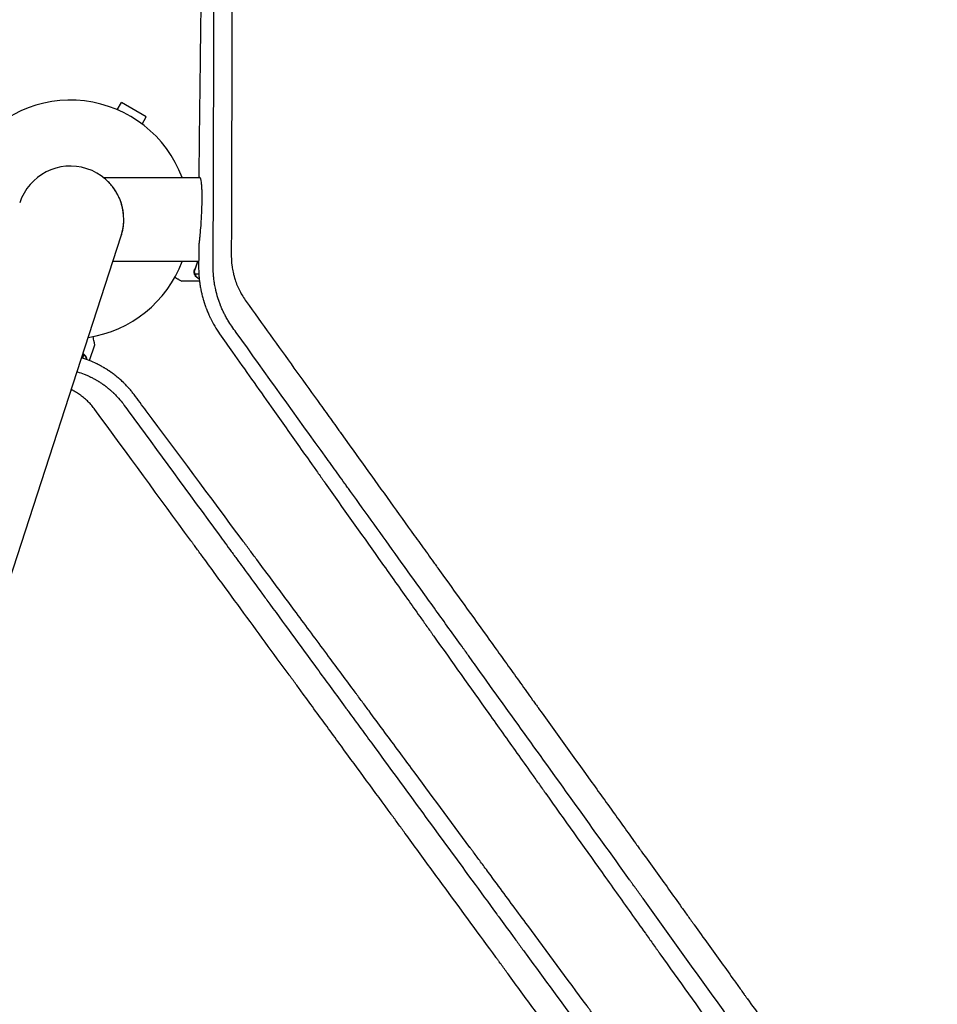
# Model space of a CAD drawing. Units: millimetres. Extents: x -6256 to 5597, y -4536 to 4782.
# Drawn here: x -23 to 392, y -355 to 90 of the extents above; entities that cross this region are included whole.
import ezdxf

# ---------------------------------------------------------------- set-up
doc = ezdxf.new("R2010")
doc.units = ezdxf.units.MM
doc.header["$LTSCALE"] = 20
doc.layers.add('2d', color=230, linetype='Continuous')

msp = doc.modelspace()

# ---------------------------------------------------------------- linework, layer by layer
at = {"layer": '2d'}
for p, q in [((21.17, 49.68), (23.07, 52.96)), ((34.33, 46.46), (23.07, 52.96)), ((32.43, 43.18), (34.33, 46.46)), ((-311.39, -1036.51), (22.97, -7.46)), ((56.2, -23.79), (56.2, -23.79)), ((58.12, -24.75), (56.36, -24.75)), ((58.43, -28), (50.5, -28)), ((8.68, -63.89), (11.03, -56.68)), ((5.62, -62.78), (6.12, -61.25))]:
    msp.add_line(p, q, dxfattribs=at)
for radius, start, end in [(54, 20.6006, 208.4728), (24.15, 342, 162), (54, 278.5656, 339.3994)]:
    msp.add_arc((0, 0), radius, start, end, dxfattribs=at)
at = {"layer": '2d', "extrusion": (0, 0, -1)}
msp.add_ellipse((541, 19), major_axis=(1530, 0), ratio=0, start_param=-1.92181, end_param=-1.89162, dxfattribs=at)
at = {"layer": '2d'}
msp.add_ellipse((541, -19), major_axis=(-1530, 0), ratio=0, start_param=-1.249648, end_param=-1.222781, dxfattribs=at)
for points, knots in [([(73.67, 311.61), (73.64, 299.28), (73.61, 286.9), (73.57, 268.31), (73.55, 262.11), (73.53, 252.82), (73.52, 248.17), (73.51, 242.75), (73.5, 240.04), (73.5, 238.68), (73.5, 238.01), (73.5, 237.67), (73.49, 237.5), (73.49, 237.41), (73.49, 237.38), (73.49, 237.35), (73.49, 237.34), (73.46, 223.98), (73.43, 210.64), (73.38, 190.69), (73.36, 184.05), (73.33, 174.11), (73.33, 170.8), (73.31, 165.84), (73.31, 163.36), (73.3, 160.48), (73.3, 159.03), (73.29, 158.31), (73.29, 157.95), (73.29, 157.77), (73.29, 157.69), (73.29, 157.64), (73.29, 157.62), (73.27, 150.59), (73.25, 143.61), (73.23, 133.17), (73.22, 129.7), (73.2, 124.49), (73.2, 121.89), (73.19, 118.86), (73.18, 117.35), (73.18, 116.59), (73.18, 116.22), (73.18, 116.03), (73.18, 115.95), (73.18, 115.89), (73.18, 115.87), (73.16, 108.64), (73.14, 101.46), (73.11, 90.74), (73.1, 87.17), (73.09, 81.83), (73.08, 79.16), (73.07, 76.06), (73.07, 74.5), (73.07, 73.73), (73.06, 73.34), (73.06, 73.15), (73.06, 73.06), (73.06, 73.01), (73.06, 72.98), (73.04, 65.55), (73.02, 58.18), (72.99, 47.17), (72.98, 43.51), (72.97, 38.03), (72.96, 35.3), (72.95, 32.11), (72.95, 30.52), (72.94, 29.73), (72.94, 29.33), (72.94, 29.13), (72.94, 29.05), (72.94, 28.99), (72.94, 28.96), (72.9, 13.73), (72.86, -1.33), (72.81, -16.22)], [0, 0, 0, 0, 0.125, 0.125, 0.1875, 0.1875, 0.21875, 0.234375, 0.242187, 0.246094, 0.248047, 0.249023, 0.249512, 0.249756, 0.249878, 0.249878, 0.25, 0.25, 0.375, 0.375, 0.4375, 0.4375, 0.46875, 0.46875, 0.484375, 0.492187, 0.496094, 0.498047, 0.499023, 0.499512, 0.499756, 0.499756, 0.5, 0.5, 0.5625, 0.5625, 0.59375, 0.59375, 0.609375, 0.617187, 0.621094, 0.623047, 0.624023, 0.624512, 0.624756, 0.624756, 0.625, 0.625, 0.6875, 0.6875, 0.71875, 0.71875, 0.734375, 0.742187, 0.746094, 0.748047, 0.749023, 0.749512, 0.749756, 0.749756, 0.75, 0.75, 0.8125, 0.8125, 0.84375, 0.84375, 0.859375, 0.867187, 0.871094, 0.873047, 0.874023, 0.874512, 0.874756, 0.874756, 0.875, 0.875, 1, 1, 1, 1]), ([(64.88, 66.44), (64.88, 66.66), (64.88, 67), (64.88, 67.38), (64.88, 67.55), (64.88, 67.67), (64.88, 67.73), (64.92, 81.78), (64.96, 95.81), (65.02, 116.86), (65.04, 123.88), (65.07, 134.4), (65.08, 139.66), (65.1, 145.79), (65.11, 148.86), (65.11, 150.39), (65.12, 151.16), (65.12, 151.54), (65.12, 151.73), (65.12, 151.82), (65.12, 151.87), (65.12, 151.9), (65.16, 166.72), (65.2, 180.7), (65.25, 200.5), (65.27, 206.91), (65.29, 216.23), (65.3, 219.3), (65.31, 223.82), (65.32, 226.06), (65.32, 228.65), (65.33, 229.94), (65.33, 230.58), (65.33, 230.9), (65.33, 231.06), (65.33, 231.14), (65.33, 231.17), (65.33, 231.2), (65.33, 231.21), (65.35, 237.81), (65.36, 244.24), (65.39, 253.65), (65.39, 256.75), (65.41, 261.34), (65.41, 263.62), (65.42, 266.25), (65.42, 267.56), (65.42, 268.21), (65.42, 268.54), (65.43, 268.68), (65.43, 268.77), (65.43, 268.82), (65.44, 273.66), (65.45, 278.55), (65.46, 283.52)], [0.2461539, 0.2461539, 0.2461539, 0.2461539, 0.2480469, 0.2490234, 0.2495117, 0.2495117, 0.25, 0.25, 0.375, 0.375, 0.4375, 0.4375, 0.46875, 0.484375, 0.4921875, 0.4960938, 0.4980469, 0.4990234, 0.4995117, 0.4997559, 0.4997559, 0.5, 0.5, 0.625, 0.625, 0.6875, 0.6875, 0.71875, 0.71875, 0.734375, 0.7421875, 0.7460938, 0.7480469, 0.7490234, 0.7495117, 0.7497559, 0.7498779, 0.7498779, 0.75, 0.75, 0.8125, 0.8125, 0.84375, 0.84375, 0.859375, 0.8671875, 0.8710938, 0.8730469, 0.8740234, 0.8745117, 0.8745117, 0.875, 0.875, 0.9267512, 0.9267512, 0.9267512, 0.9267512]), ([(60.71, 210.37), (60.67, 208.25), (60.63, 206.11), (60.4, 192.27), (60.21, 180.23), (60.02, 167.76), (60.02, 167.64), (60.01, 167.52), (60.01, 167.47), (60.01, 167.44), (60.01, 167.38), (60.01, 167.15), (60, 166.57), (59.98, 165.31), (59.94, 162.78), (59.87, 157.69), (59.8, 153.29), (59.67, 144.42), (59.58, 138.43), (59.33, 120.2), (59.16, 107.72), (58.99, 94.71), (58.99, 94.51), (58.99, 94.28), (58.99, 94.26), (58.99, 94.21), (58.99, 94.14), (58.98, 93.98), (58.98, 93.46), (58.96, 92.24), (58.93, 89.61), (58.86, 84.31), (58.8, 79.73), (58.69, 70.52), (58.61, 64.3), (58.39, 45.45), (58.24, 32.6), (58.09, 19.46)], [0.351174, 0.351174, 0.351174, 0.351174, 0.3740217, 0.3740217, 0.4986956, 0.4986956, 0.4996696, 0.4999131, 0.4999131, 0.5001566, 0.5001566, 0.5006436, 0.5025916, 0.5064877, 0.5142798, 0.5298641, 0.5610325, 0.5610325, 0.6233695, 0.6233695, 0.7480434, 0.7480434, 0.7499914, 0.7499914, 0.7502349, 0.7502349, 0.7504784, 0.7509654, 0.7519394, 0.7558355, 0.7636276, 0.7792119, 0.8103803, 0.8103803, 0.8727173, 0.8727173, 0.9973912, 0.9973912, 0.9973912, 0.9973912]), ([(64.63, -20.85), (64.65, -12.17), (64.68, -4.1), (64.71, 7.11), (64.72, 10.69), (64.73, 15.86), (64.74, 17.54), (64.75, 20.01), (64.75, 21.24), (64.75, 22.64), (64.76, 23.33), (64.76, 23.68), (64.76, 23.85), (64.76, 23.94), (64.76, 23.98), (64.76, 24), (64.76, 24.01), (64.76, 24.02), (64.78, 31.38), (64.8, 38.7), (64.83, 49.64), (64.85, 55.09), (64.87, 61.44), (64.87, 64.61), (64.88, 65.98), (64.88, 66.44), (64.88, 66.44)], [0, 0, 0, 0, 0.0625, 0.0625, 0.09375, 0.09375, 0.109375, 0.109375, 0.1171875, 0.1210938, 0.1230469, 0.1240234, 0.1245117, 0.1247559, 0.1248779, 0.124939, 0.124939, 0.125, 0.125, 0.1875, 0.1875, 0.21875, 0.234375, 0.2421875, 0.2460938, 0.2461539, 0.2461539, 0.2461539, 0.2461539]), ([(24.07, 2.02), (24.07, 2.02), (24.06, 2.03), (24.01, 2.71), (23.92, 3.37), (23.76, 4.33), (23.7, 4.65), (23.57, 5.28), (23.5, 5.59), (23.27, 6.51), (23.09, 7.09), (22.72, 8.21), (22.52, 8.75), (22.09, 9.79), (21.86, 10.28), (21.15, 11.7), (20.66, 12.54), (19.89, 13.7), (19.64, 14.06), (19.12, 14.76), (18.86, 15.09), (18.09, 16.02), (17.59, 16.56), (16.89, 17.26), (16.67, 17.48), (16.24, 17.88), (16.04, 18.06), (15.49, 18.53), (15.2, 18.77), (14.96, 18.96), (14.91, 18.99), (14.91, 19), (14.91, 19), (14.91, 19)], [0.18367002, 0.18367002, 0.18367002, 0.18367002, 0.18369059, 0.18369059, 0.18571532, 0.18571532, 0.18672768, 0.18672768, 0.18774004, 0.18774004, 0.18976477, 0.18976477, 0.19178949, 0.19178949, 0.19381422, 0.19381422, 0.19786367, 0.19786367, 0.19988839, 0.19988839, 0.20191312, 0.20191312, 0.20596257, 0.20596257, 0.20798729, 0.20798729, 0.21001201, 0.21001201, 0.21406146, 0.21406146, 0.21608619, 0.21608619, 0.21623158, 0.21623158, 0.21623158, 0.21623158]), ([(58.53, 18.98), (58.62, 18.95), (58.7, 18.84), (58.81, 18.59), (58.85, 18.48), (58.92, 18.24), (58.96, 18.1), (59.05, 17.64), (59.11, 17.27), (59.19, 16.61), (59.22, 16.37), (59.26, 15.86), (59.29, 15.59), (59.35, 14.73), (59.38, 14.1), (59.43, 12.73), (59.44, 11.98), (59.45, 10.78), (59.45, 10.36), (59.45, 9.51), (59.45, 9.08), (59.44, 7.75), (59.42, 6.83), (59.39, 5.87)], [0.01775333, 0.01775333, 0.01775333, 0.01775333, 0.02076042, 0.02076042, 0.02226397, 0.02226397, 0.02376751, 0.02376751, 0.02677461, 0.02677461, 0.02827815, 0.02827815, 0.0297817, 0.0297817, 0.03278879, 0.03278879, 0.03579588, 0.03579588, 0.03729943, 0.03729943, 0.03880297, 0.03880297, 0.04181007, 0.04181007, 0.04181007, 0.04181007]), ([(59.39, 5.87), (59.37, 5.18), (59.35, 4.47), (59.29, 3.04), (59.26, 2.32), (59.18, 0.88), (59.14, 0.15), (59.08, -0.94), (59.05, -1.31), (59, -2.03), (58.98, -2.39), (58.85, -4.18), (58.73, -5.56), (58.54, -7.57), (58.48, -8.22), (58.34, -9.46), (58.28, -10.06), (58.21, -10.64)], [0.04181007, 0.04181007, 0.04181007, 0.04181007, 0.04397854, 0.04397854, 0.04614702, 0.04614702, 0.04831549, 0.04831549, 0.04939973, 0.04939973, 0.05048397, 0.05048397, 0.05482091, 0.05482091, 0.05698939, 0.05698939, 0.05915786, 0.05915786, 0.05915786, 0.05915786]), ([(22.96, -7.48), (23.32, -6.39), (23.61, -5.23), (23.87, -3.66), (23.92, -3.34), (24, -2.68), (24.04, -2.35), (24.12, -1.35), (24.15, -0.68), (24.15, 0)], [0.173738503, 0.173738503, 0.173738503, 0.173738503, 0.177616436, 0.177616436, 0.178628795, 0.178628795, 0.179641153, 0.179641153, 0.181662889, 0.181662889, 0.181662889, 0.181662889]), ([(72.81, -16.22), (72.81, -17.17), (72.85, -18.12), (72.95, -19.53), (73.02, -20.23), (73.12, -21.05), (73.17, -21.4), (73.21, -21.63), (73.23, -21.74), (73.39, -22.77), (73.57, -23.68), (73.89, -25.03), (74.07, -25.71), (74.3, -26.49), (74.42, -26.88), (74.47, -27.05), (74.51, -27.16), (74.53, -27.22), (74.83, -28.15), (75.14, -29.01), (75.67, -30.28), (75.85, -30.7), (76.24, -31.54), (76.44, -31.95), (77.48, -34.02), (78.43, -35.58), (79.5, -37.06)], [0, 0, 0, 0, 0.125, 0.125, 0.1875, 0.21875, 0.234375, 0.234375, 0.25, 0.25, 0.375, 0.375, 0.4375, 0.46875, 0.484375, 0.492187, 0.492187, 0.5, 0.5, 0.625, 0.625, 0.6875, 0.6875, 0.75, 0.75, 1, 1, 1, 1]), ([(58.03, -20.49), (58.02, -21.15), (58.02, -21.83), (58.04, -22.89), (58.06, -23.43), (58.09, -24.07), (58.1, -24.39), (58.11, -24.55), (58.12, -24.63), (58.12, -24.68), (58.12, -24.69), (58.12, -24.7), (58.12, -24.71), (58.16, -25.3), (58.21, -25.94), (58.31, -26.99), (58.35, -27.35), (58.42, -27.91), (58.45, -28.2), (58.5, -28.55), (58.52, -28.72), (58.53, -28.81), (58.54, -28.85), (58.54, -28.87), (58.54, -28.89), (58.64, -29.59), (58.81, -30.63), (59.04, -31.82), (59.15, -32.34), (59.22, -32.68), (59.26, -32.85), (59.45, -33.69), (59.69, -34.7), (60.01, -35.86), (60.18, -36.44), (60.27, -36.73), (60.31, -36.88), (60.34, -36.95), (60.35, -36.99), (60.35, -37.01), (60.36, -37.01), (60.36, -37.02), (60.36, -37.02), (60.36, -37.02), (60.36, -37.04), (60.38, -37.09), (60.42, -37.22), (60.43, -37.27), (60.46, -37.35), (60.47, -37.4), (60.49, -37.45), (60.5, -37.48), (60.51, -37.5), (60.56, -37.65), (60.59, -37.76), (60.63, -37.89), (60.64, -37.92), (60.66, -37.96), (60.66, -37.98), (60.67, -38), (60.67, -38.01), (60.67, -38.01), (60.67, -38.01), (60.67, -38.01), (60.72, -38.17), (60.81, -38.42), (60.9, -38.7), (60.95, -38.85), (60.97, -38.91), (60.99, -38.95), (61, -38.97), (61.11, -39.3), (61.23, -39.62), (61.41, -40.11), (61.5, -40.35), (61.61, -40.64), (61.67, -40.79), (61.69, -40.86), (61.71, -40.89), (61.72, -40.91), (61.72, -40.92), (61.95, -41.5), (62.2, -42.1), (62.61, -43.05), (62.75, -43.37), (62.98, -43.87), (63.1, -44.12), (63.24, -44.42), (63.31, -44.57), (63.35, -44.64), (63.36, -44.67), (63.37, -44.69), (63.38, -44.71), (64.59, -47.19), (65.98, -49.58), (67.55, -51.84)], [0, 0, 0, 0, 0.0625, 0.0625, 0.09375, 0.109375, 0.117187, 0.121094, 0.123047, 0.124023, 0.124512, 0.124512, 0.125, 0.125, 0.1875, 0.1875, 0.21875, 0.21875, 0.234375, 0.242187, 0.246094, 0.248047, 0.249023, 0.249023, 0.25, 0.25, 0.3125, 0.34375, 0.359375, 0.359375, 0.375, 0.375, 0.4375, 0.46875, 0.484375, 0.492187, 0.496094, 0.498047, 0.499023, 0.499512, 0.499756, 0.499878, 0.499878, 0.5, 0.5, 0.507812, 0.507812, 0.511719, 0.511719, 0.513672, 0.514648, 0.514648, 0.515625, 0.515625, 0.523437, 0.523437, 0.527344, 0.527344, 0.529297, 0.530273, 0.530762, 0.531006, 0.531006, 0.53125, 0.53125, 0.546875, 0.554687, 0.558594, 0.560547, 0.560547, 0.5625, 0.5625, 0.59375, 0.59375, 0.609375, 0.617187, 0.621094, 0.623047, 0.624023, 0.624023, 0.625, 0.625, 0.6875, 0.6875, 0.71875, 0.71875, 0.734375, 0.742187, 0.746094, 0.748047, 0.749023, 0.749023, 0.75, 0.75, 1, 1, 1, 1]), ([(73.04, -48.37), (72.49, -47.58), (71.89, -46.66), (70.96, -45.11), (70.64, -44.55), (70.16, -43.68), (70.01, -43.38), (69.77, -42.92), (69.65, -42.68), (69.51, -42.4), (69.44, -42.26), (69.4, -42.19), (69.39, -42.16), (69.38, -42.14), (69.37, -42.13), (69.1, -41.58), (68.72, -40.76), (68.31, -39.79), (68.13, -39.37), (68.02, -39.09), (67.96, -38.95), (67.68, -38.24), (67.36, -37.39), (67.02, -36.39), (66.86, -35.88), (66.79, -35.67), (66.75, -35.52), (66.72, -35.45), (66.68, -35.31), (66.66, -35.23), (66.63, -35.13), (66.61, -35.07), (66.59, -35.01), (66.58, -34.98), (66.58, -34.96), (66.57, -34.95), (66.57, -34.95), (66.57, -34.95), (66.57, -34.93), (66.55, -34.89), (66.52, -34.78), (66.51, -34.74), (66.49, -34.66), (66.47, -34.62), (66.46, -34.57), (66.45, -34.54), (66.45, -34.53), (66.45, -34.52), (66.38, -34.29), (66.33, -34.1), (66.27, -33.89), (66.25, -33.82), (66.23, -33.74), (66.22, -33.71), (66.21, -33.67), (66.21, -33.65), (66.2, -33.65), (66.2, -33.64), (66.2, -33.64), (66.2, -33.64), (66.12, -33.33), (66.04, -33.03), (65.93, -32.58), (65.88, -32.37), (65.82, -32.11), (65.79, -31.99), (65.78, -31.93), (65.77, -31.9), (65.77, -31.88), (65.77, -31.88), (65.77, -31.87), (65.77, -31.87), (65.54, -30.87), (65.39, -30.06), (65.23, -29.15), (65.19, -28.9), (65.15, -28.6), (65.13, -28.51), (65.12, -28.4), (65.11, -28.35), (65.1, -28.29), (65.1, -28.27), (65.1, -28.26), (65.1, -28.25), (65.1, -28.25), (65.1, -28.25), (65.1, -28.25), (65, -27.56), (64.92, -26.91), (64.83, -25.99), (64.8, -25.7), (64.77, -25.26), (64.75, -25.05), (64.73, -24.81), (64.72, -24.69), (64.72, -24.63), (64.72, -24.6), (64.72, -24.58), (64.72, -24.58), (64.63, -23.26), (64.61, -22.02), (64.63, -20.85)], [0, 0, 0, 0, 0.125, 0.125, 0.1875, 0.1875, 0.21875, 0.21875, 0.234375, 0.242188, 0.246094, 0.248047, 0.249023, 0.249023, 0.25, 0.25, 0.3125, 0.34375, 0.359375, 0.359375, 0.375, 0.375, 0.4375, 0.46875, 0.484375, 0.492188, 0.492188, 0.5, 0.5, 0.507813, 0.507813, 0.511719, 0.513672, 0.514648, 0.515137, 0.515381, 0.515381, 0.515625, 0.515625, 0.523438, 0.523438, 0.527344, 0.527344, 0.529297, 0.530273, 0.530762, 0.530762, 0.53125, 0.53125, 0.546875, 0.546875, 0.554688, 0.554688, 0.558594, 0.560547, 0.561523, 0.562012, 0.562256, 0.562256, 0.5625, 0.5625, 0.59375, 0.59375, 0.609375, 0.617188, 0.621094, 0.623047, 0.624023, 0.624512, 0.624756, 0.624756, 0.625, 0.625, 0.6875, 0.6875, 0.71875, 0.71875, 0.734375, 0.734375, 0.742188, 0.746094, 0.748047, 0.749023, 0.749512, 0.749756, 0.749756, 0.75, 0.75, 0.8125, 0.8125, 0.84375, 0.84375, 0.859375, 0.867188, 0.871094, 0.873047, 0.874023, 0.874023, 0.875, 0.875, 1, 1, 1, 1]), ([(47.26, -26.13), (47.37, -26.2), (47.49, -26.26), (47.92, -26.51), (48.21, -26.68), (48.61, -26.91), (48.8, -27.02), (48.98, -27.12), (49.09, -27.19), (49.15, -27.22), (50.07, -27.75), (50.5, -28), (50.5, -28)], [0.1035429, 0.1035429, 0.1035429, 0.1035429, 0.125, 0.125, 0.1875, 0.1875, 0.21875, 0.234375, 0.234375, 0.25, 0.25, 0.5, 0.5, 0.5, 0.5]), ([(56.26, -25.03), (56.23, -24.97), (56.2, -24.9), (56.14, -24.74), (56.11, -24.64), (56.06, -24.43), (56.03, -24.31), (56, -24.06), (55.99, -23.92), (55.99, -23.77)], [0, 0, 0, 0, 0.00051115, 0.00051115, 0.001022301, 0.001022301, 0.001533451, 0.001533451, 0.002044601, 0.002044601, 0.002044601, 0.002044601]), ([(57.49, -26.38), (57.35, -26.3), (57.22, -26.21), (57.03, -26.06), (56.97, -26), (56.88, -25.92), (56.84, -25.87), (56.79, -25.82), (56.76, -25.79), (56.75, -25.78), (56.74, -25.77), (56.74, -25.77), (56.54, -25.54), (56.38, -25.3), (56.26, -25.03)], [0, 0, 0, 0, 0.25, 0.25, 0.375, 0.375, 0.4375, 0.46875, 0.484375, 0.492187, 0.492187, 0.5, 0.5, 1, 1, 1, 1]), ([(56.52, -25.13), (56.64, -25.37), (56.79, -25.6), (57.08, -25.91), (57.19, -26.01), (57.42, -26.21), (57.55, -26.3), (57.7, -26.38)], [0, 0, 0, 0, 0.00218234, 0.00218234, 0.003273511, 0.003273511, 0.004364681, 0.004364681, 0.004364681, 0.004364681]), ([(57.49, -26.38), (57.35, -26.3), (57.22, -26.21), (57.03, -26.06), (56.97, -26), (56.88, -25.92), (56.84, -25.87), (56.79, -25.82), (56.76, -25.79), (56.75, -25.78), (56.74, -25.77), (56.74, -25.77), (56.73, -25.75), (56.72, -25.74), (56.71, -25.73)], [0, 0, 0, 0, 0.25, 0.25, 0.375, 0.375, 0.4375, 0.46875, 0.484375, 0.4921875, 0.4921875, 0.5, 0.5, 0.5253358, 0.5253358, 0.5253358, 0.5253358]), ([(79.5, -37.06), (86.83, -47.27), (94.07, -57.33), (104.76, -72.19), (108.29, -77.1), (113.54, -84.41), (116.16, -88.05), (119.19, -92.26), (120.7, -94.36), (121.46, -95.41), (121.83, -95.94), (122.02, -96.2), (122.11, -96.33), (122.16, -96.39), (122.18, -96.42), (122.19, -96.44), (122.2, -96.45), (129.85, -107.09), (137.36, -117.54), (148.41, -132.9), (152.05, -137.97), (157.46, -145.49), (160.15, -149.23), (163.26, -153.56), (164.81, -155.72), (165.58, -156.79), (165.97, -157.33), (166.16, -157.6), (166.26, -157.73), (166.31, -157.8), (166.33, -157.83), (166.34, -157.85), (166.35, -157.85), (174.32, -168.94), (182.11, -179.78), (193.51, -195.64), (197.27, -200.86), (202.82, -208.6), (205.59, -212.44), (208.77, -216.87), (210.36, -219.08), (211.15, -220.18), (211.55, -220.73), (211.74, -221), (211.84, -221.14), (211.89, -221.21), (211.91, -221.24), (211.93, -221.26), (211.93, -221.27), (220.2, -232.76), (228.23, -243.94), (239.93, -260.21), (243.77, -265.56), (249.43, -273.44), (251.31, -276.05), (254.09, -279.93), (255.48, -281.86), (257.09, -284.1), (257.89, -285.21), (258.29, -285.77), (258.49, -286.05), (258.59, -286.19), (258.64, -286.26), (258.67, -286.29), (258.68, -286.31), (258.69, -286.32), (262.79, -292.03), (266.82, -297.63), (272.76, -305.9), (274.72, -308.63), (277.64, -312.69), (279.09, -314.71), (280.77, -317.05), (281.61, -318.21), (282.03, -318.79), (282.24, -319.08), (282.34, -319.23), (282.39, -319.3), (282.41, -319.33), (282.43, -319.35), (282.44, -319.36), (286.6, -325.16), (290.68, -330.84), (296.68, -339.19), (298.66, -341.94), (301.6, -346.03), (303.07, -348.07), (304.76, -350.43), (305.6, -351.6), (306.02, -352.19), (306.23, -352.48), (306.34, -352.62), (306.39, -352.7), (306.41, -352.73), (306.43, -352.75), (306.44, -352.76), (310.66, -358.64), (314.8, -364.39), (320.86, -372.83), (322.86, -375.61), (325.82, -379.73), (327.29, -381.79), (329, -384.16), (329.85, -385.34), (330.27, -385.93), (330.48, -386.22), (330.59, -386.37), (330.64, -386.44), (330.66, -386.47), (330.68, -386.49), (330.68, -386.5), (332.67, -389.27), (334.63, -391.99), (336.56, -394.68)], [0, 0, 0, 0, 0.0625, 0.0625, 0.09375, 0.09375, 0.109375, 0.1171875, 0.1210938, 0.1230469, 0.1240234, 0.1245117, 0.1247559, 0.1248779, 0.124939, 0.124939, 0.125, 0.125, 0.1875, 0.1875, 0.21875, 0.21875, 0.234375, 0.2421875, 0.2460938, 0.2480469, 0.2490234, 0.2495117, 0.2497559, 0.2498779, 0.249939, 0.249939, 0.25, 0.25, 0.3125, 0.3125, 0.34375, 0.34375, 0.359375, 0.3671875, 0.3710938, 0.3730469, 0.3740234, 0.3745117, 0.3747559, 0.3748779, 0.374939, 0.374939, 0.375, 0.375, 0.4375, 0.4375, 0.46875, 0.46875, 0.484375, 0.484375, 0.4921875, 0.4960938, 0.4980469, 0.4990234, 0.4995117, 0.4997559, 0.4998779, 0.499939, 0.499939, 0.5, 0.5, 0.53125, 0.53125, 0.546875, 0.546875, 0.5546875, 0.5585938, 0.5605469, 0.5615234, 0.5620117, 0.5622559, 0.5623779, 0.562439, 0.562439, 0.5625, 0.5625, 0.59375, 0.59375, 0.609375, 0.609375, 0.6171875, 0.6210938, 0.6230469, 0.6240234, 0.6245117, 0.6247559, 0.6248779, 0.624939, 0.624939, 0.625, 0.625, 0.65625, 0.65625, 0.671875, 0.671875, 0.6796875, 0.6835938, 0.6855469, 0.6865234, 0.6870117, 0.6872559, 0.6873779, 0.687439, 0.687439, 0.6875, 0.6875, 0.7019212, 0.7019212, 0.7019212, 0.7019212]), ([(11.03, -56.68), (11.03, -56.68), (11, -56.56), (10.92, -56.19), (10.89, -56.04), (10.83, -55.76), (10.8, -55.61), (10.76, -55.45), (10.74, -55.33), (10.73, -55.27), (10.59, -54.65), (10.44, -53.92), (10.25, -53.02)], [0.5, 0.5, 0.5, 0.5, 0.625, 0.625, 0.6875, 0.6875, 0.71875, 0.734375, 0.734375, 0.75, 0.75, 0.8964545, 0.8964545, 0.8964545, 0.8964545]), ([(330.67, -406.81), (328.7, -404.06), (326.74, -401.33), (320.84, -393.13), (316.95, -387.72), (312.64, -381.72), (311.93, -380.72), (311.21, -379.73), (310.92, -379.32), (310.86, -379.24), (310.73, -379.06), (310.55, -378.81), (309.38, -377.18), (306.3, -372.89), (303.33, -368.77), (293.43, -354.98), (285.44, -343.86), (273.38, -327.08), (269.34, -321.46), (263.27, -313.02), (261.25, -310.2), (258.2, -305.96), (256.68, -303.84), (254.9, -301.36), (254.01, -300.12), (253.62, -299.59), (253.37, -299.24), (253.24, -299.06), (236.71, -276.06), (220.84, -253.97), (197.83, -221.96), (190.29, -211.47), (181.97, -199.89), (180.58, -197.96), (179.14, -195.96), (178.6, -195.2), (178.51, -195.08), (178.45, -195), (178.42, -194.96), (178.26, -194.74), (177.89, -194.22), (175.52, -190.91), (173.29, -187.81), (167.38, -179.6), (163.5, -174.2), (152.03, -158.25), (144.62, -147.93), (133.82, -132.91), (130.28, -127.98), (126.36, -122.53), (125.7, -121.62), (125.05, -120.71), (124.78, -120.34), (124.73, -120.26), (124.61, -120.1), (124.44, -119.87), (123.37, -118.37), (120.54, -114.43), (117.82, -110.66), (102.22, -88.96), (88.54, -69.93), (75.01, -51.11)], [0.2971199, 0.2971199, 0.2971199, 0.2971199, 0.3125, 0.3125, 0.34375, 0.34375, 0.3476563, 0.3496094, 0.3496094, 0.3500977, 0.3500977, 0.3505859, 0.3515625, 0.359375, 0.375, 0.375, 0.4375, 0.4375, 0.46875, 0.46875, 0.484375, 0.484375, 0.4921875, 0.4960938, 0.4980469, 0.4990234, 0.4990234, 0.5, 0.5, 0.625, 0.625, 0.6875, 0.6875, 0.6953125, 0.6992188, 0.699707, 0.6999512, 0.6999512, 0.7001953, 0.7001953, 0.7011719, 0.703125, 0.71875, 0.71875, 0.75, 0.75, 0.8125, 0.8125, 0.84375, 0.84375, 0.8476562, 0.8496094, 0.8496094, 0.8500977, 0.8500977, 0.8505859, 0.8515625, 0.859375, 0.875, 0.875, 0.9942244, 0.9942244, 0.9942244, 0.9942244]), ([(5.59, -60.93), (5.64, -60.95), (5.68, -60.97), (5.86, -61.07), (5.99, -61.15), (6.12, -61.25)], [0.0017157675, 0.0017157675, 0.0017157675, 0.0017157675, 0.0018724552, 0.0018724552, 0.0024161236, 0.0024161236, 0.0024161236, 0.0024161236]), ([(5.66, -60.73), (5.84, -60.82), (5.99, -60.91), (6.25, -61.09), (6.35, -61.17), (6.42, -61.24)], [0.000536938, 0.000536938, 0.000536938, 0.000536938, 0.001315456, 0.001315456, 0.002104727, 0.002104727, 0.002104727, 0.002104727]), ([(5.66, -60.73), (5.84, -60.82), (5.99, -60.91), (6.21, -61.06), (6.28, -61.12), (6.34, -61.17)], [0.000536938, 0.000536938, 0.000536938, 0.000536938, 0.001315456, 0.001315456, 0.001853172, 0.001853172, 0.001853172, 0.001853172]), ([(6.42, -61.24), (6.53, -61.34), (6.63, -61.45), (6.77, -61.62), (6.83, -61.71), (6.9, -61.81), (6.94, -61.87), (6.95, -61.89), (6.96, -61.91), (6.97, -61.91), (6.97, -61.92), (7.14, -62.22), (7.26, -62.51), (7.32, -62.82)], [0, 0, 0, 0, 0.25, 0.25, 0.375, 0.4375, 0.46875, 0.484375, 0.492188, 0.492188, 0.5, 0.5, 1, 1, 1, 1]), ([(7.26, -63.03), (7.23, -62.86), (7.18, -62.71), (7.07, -62.43), (7.01, -62.29), (6.8, -61.92), (6.63, -61.71), (6.43, -61.52)], [0, 0, 0, 0, 0.001089402, 0.001089402, 0.002178803, 0.002178803, 0.004357607, 0.004357607, 0.004357607, 0.004357607]), ([(73.33, -60.02), (79.07, -68.14), (84.92, -76.41), (94.86, -90.45), (98.88, -96.14), (104.99, -104.76), (108.07, -109.1), (111.68, -114.21), (113.5, -116.77), (114.41, -118.05), (114.87, -118.7), (115.09, -119.02), (115.21, -119.18), (115.26, -119.25), (115.29, -119.29), (115.31, -119.32), (123.22, -130.48), (131.27, -141.83), (143.57, -159.16), (147.7, -164.98), (152.11, -171.19), (152.34, -171.51), (152.57, -171.84)], [0.015765, 0.015765, 0.015765, 0.015765, 0.0625, 0.0625, 0.09375, 0.09375, 0.109375, 0.1171875, 0.1210937, 0.1230469, 0.1240234, 0.1245117, 0.1247559, 0.1248779, 0.1248779, 0.125, 0.125, 0.1875, 0.1875, 0.21875, 0.21875, 0.2204847, 0.2204847, 0.2204847, 0.2204847]), ([(28.81, -79.24), (28.47, -78.79), (28.11, -78.34), (27.53, -77.63), (27.33, -77.39), (27.02, -77.02), (26.87, -76.84), (26.68, -76.62), (26.58, -76.51), (26.53, -76.46), (26.51, -76.43), (26.5, -76.42), (26.49, -76.41), (26.49, -76.41), (26.18, -76.06), (25.82, -75.67), (25.19, -75.01), (24.97, -74.77), (24.6, -74.4), (24.42, -74.22), (24.19, -73.99), (24.07, -73.88), (24.01, -73.82), (23.98, -73.79), (23.96, -73.78), (23.96, -73.77), (23.32, -73.15), (22.76, -72.65), (22.07, -72.05), (21.87, -71.87), (21.59, -71.64), (21.5, -71.57), (21.39, -71.47), (21.33, -71.42), (21.26, -71.37), (21.23, -71.34), (21.22, -71.33), (21.21, -71.32), (21.21, -71.32), (21.21, -71.32), (21.21, -71.32), (20.73, -70.93), (20.02, -70.36), (19.16, -69.72), (18.72, -69.4), (18.5, -69.25), (18.39, -69.17), (18.34, -69.13), (18.31, -69.11), (18.29, -69.1), (18.29, -69.1), (18.28, -69.09), (18.28, -69.09), (18.27, -69.08), (18.23, -69.05), (18.13, -68.99), (18.1, -68.96), (18.03, -68.92), (17.99, -68.89), (17.95, -68.86), (17.93, -68.85), (17.92, -68.84), (17.91, -68.83), (17.8, -68.76), (17.72, -68.71), (17.63, -68.64), (17.59, -68.61), (17.55, -68.59), (17.53, -68.58), (17.53, -68.57), (17.52, -68.57), (17.52, -68.57), (17.52, -68.57), (17.39, -68.48), (17.2, -68.36), (16.98, -68.21), (16.88, -68.15), (16.82, -68.1), (16.78, -68.08), (16.5, -67.9), (16.11, -67.66), (15.65, -67.37), (15.41, -67.23), (15.3, -67.16), (15.25, -67.13), (15.21, -67.11), (15.19, -67.1), (14.68, -66.8), (14.16, -66.5), (13.34, -66.06), (13.07, -65.91), (12.64, -65.69), (12.42, -65.58), (12.17, -65.45), (12.04, -65.39), (11.99, -65.36), (11.95, -65.35), (11.93, -65.34), (9.72, -64.25), (7.42, -63.33), (5.05, -62.6)], [0, 0, 0, 0, 0.0625, 0.0625, 0.09375, 0.09375, 0.109375, 0.1171875, 0.1210937, 0.1230469, 0.1240234, 0.1245117, 0.1245117, 0.125, 0.125, 0.1875, 0.1875, 0.21875, 0.21875, 0.234375, 0.2421875, 0.2460937, 0.2480469, 0.2490234, 0.2490234, 0.25, 0.25, 0.3125, 0.3125, 0.34375, 0.34375, 0.359375, 0.359375, 0.3671875, 0.3710937, 0.3730469, 0.3740234, 0.3745117, 0.3747559, 0.3747559, 0.375, 0.375, 0.4375, 0.46875, 0.484375, 0.4921875, 0.4960937, 0.4980469, 0.4990234, 0.4995117, 0.4997559, 0.4997559, 0.5, 0.5, 0.5078125, 0.5078125, 0.5117187, 0.5117187, 0.5136719, 0.5146484, 0.5151367, 0.5151367, 0.515625, 0.515625, 0.5234375, 0.5234375, 0.5273437, 0.5292969, 0.5302734, 0.5307617, 0.5310059, 0.5310059, 0.53125, 0.53125, 0.546875, 0.5546875, 0.5585937, 0.5585937, 0.5625, 0.5625, 0.59375, 0.609375, 0.6171875, 0.6210937, 0.6230469, 0.6230469, 0.625, 0.625, 0.6875, 0.6875, 0.71875, 0.71875, 0.734375, 0.7421875, 0.7460937, 0.7480469, 0.7480469, 0.75, 0.75, 0.9963609, 0.9963609, 0.9963609, 0.9963609]), ([(3.23, -68.97), (4.26, -69.29), (5.28, -69.65), (6.79, -70.25), (7.28, -70.46), (8.03, -70.79), (8.39, -70.96), (8.82, -71.16), (9.03, -71.26), (9.12, -71.3), (9.19, -71.33), (9.21, -71.35), (9.75, -71.61), (10.23, -71.86), (10.93, -72.24), (11.28, -72.43), (11.67, -72.66), (11.87, -72.77), (11.96, -72.83), (12, -72.85), (12.03, -72.87), (12.04, -72.88), (12.29, -73.02), (12.64, -73.23), (13.03, -73.48), (13.19, -73.58), (13.3, -73.65), (13.36, -73.69), (13.64, -73.87), (13.97, -74.09), (14.35, -74.35), (14.52, -74.46), (14.63, -74.54), (14.68, -74.58), (14.79, -74.65), (14.84, -74.69), (14.92, -74.75), (14.96, -74.77), (15.01, -74.81), (15.03, -74.83), (15.04, -74.83), (15.05, -74.84), (15.05, -74.84), (15.05, -74.84), (15.07, -74.85), (15.1, -74.87), (15.18, -74.93), (15.21, -74.95), (15.27, -74.99), (15.3, -75.02), (15.33, -75.04), (15.35, -75.06), (15.36, -75.07), (15.37, -75.07), (15.37, -75.07), (15.51, -75.17), (15.63, -75.26), (15.78, -75.38), (15.86, -75.43), (15.93, -75.49), (15.97, -75.52), (15.99, -75.53), (16, -75.54), (16, -75.54), (16, -75.54), (16.22, -75.71), (16.54, -75.96), (16.9, -76.24), (17.07, -76.39), (17.16, -76.46), (17.2, -76.49), (17.22, -76.51), (17.23, -76.52), (17.24, -76.52), (17.58, -76.81), (17.95, -77.12), (18.55, -77.65), (18.75, -77.83), (19.07, -78.12), (19.23, -78.27), (19.42, -78.46), (19.52, -78.55), (19.57, -78.6), (19.59, -78.62), (19.6, -78.63), (19.61, -78.64), (19.61, -78.64), (20.22, -79.22), (20.69, -79.71), (21.23, -80.29), (21.39, -80.46), (21.57, -80.67), (21.63, -80.73), (21.71, -80.81), (21.74, -80.85), (21.78, -80.89), (21.79, -80.91), (21.8, -80.92), (21.81, -80.93), (21.81, -80.93), (21.81, -80.93), (21.81, -80.93), (22.6, -81.82), (23.26, -82.64), (23.81, -83.37)], [0, 0, 0, 0, 0.125, 0.125, 0.1875, 0.1875, 0.21875, 0.234375, 0.242188, 0.246094, 0.246094, 0.25, 0.25, 0.3125, 0.3125, 0.34375, 0.359375, 0.367188, 0.371094, 0.373047, 0.373047, 0.375, 0.375, 0.40625, 0.421875, 0.429688, 0.429688, 0.4375, 0.4375, 0.46875, 0.484375, 0.492188, 0.492188, 0.5, 0.5, 0.507813, 0.507813, 0.511719, 0.513672, 0.514648, 0.515137, 0.515381, 0.515381, 0.515625, 0.515625, 0.523438, 0.523438, 0.527344, 0.527344, 0.529297, 0.530273, 0.530762, 0.531006, 0.531006, 0.53125, 0.53125, 0.546875, 0.546875, 0.554688, 0.558594, 0.560547, 0.561523, 0.562012, 0.562012, 0.5625, 0.5625, 0.59375, 0.609375, 0.617188, 0.621094, 0.623047, 0.624023, 0.624023, 0.625, 0.625, 0.6875, 0.6875, 0.71875, 0.71875, 0.734375, 0.742188, 0.746094, 0.748047, 0.749023, 0.749512, 0.749512, 0.75, 0.75, 0.8125, 0.8125, 0.84375, 0.84375, 0.859375, 0.859375, 0.867188, 0.871094, 0.873047, 0.874023, 0.874512, 0.874756, 0.874756, 0.875, 0.875, 1, 1, 1, 1]), ([(11.05, -86), (10.6, -85.38), (10.13, -84.78), (9.38, -83.91), (9.13, -83.63), (8.62, -83.07), (8.35, -82.8), (7.55, -82), (6.99, -81.48), (6.12, -80.74), (5.67, -80.37), (5.21, -80.02), (4.91, -79.79), (4.75, -79.67), (3.97, -79.1), (3.33, -78.68), (2.35, -78.07), (1.85, -77.78), (1.25, -77.45), (0.99, -77.31), (0.82, -77.22), (0.74, -77.18), (0.56, -77.09), (0.47, -77.04), (0.38, -77)], [0, 0, 0, 0, 0.125, 0.125, 0.1875, 0.1875, 0.25, 0.25, 0.375, 0.375, 0.4375, 0.46875, 0.46875, 0.5, 0.5, 0.625, 0.625, 0.6875, 0.71875, 0.734375, 0.734375, 0.75, 0.75, 0.7661135, 0.7661135, 0.7661135, 0.7661135]), ([(391.09, -604.86), (389.07, -602.11), (387.01, -599.28), (383.83, -594.95), (382.76, -593.49), (381.13, -591.27), (380.31, -590.15), (379.35, -588.84), (378.87, -588.18), (378.63, -587.85), (378.5, -587.68), (378.44, -587.6), (378.42, -587.56), (378.4, -587.54), (378.39, -587.53), (376.36, -584.76), (374.3, -581.94), (371.13, -577.62), (369.53, -575.43), (367.63, -572.84), (366.67, -571.53), (366.19, -570.88), (365.95, -570.55), (365.83, -570.38), (365.77, -570.3), (365.74, -570.27), (365.73, -570.24), (365.72, -570.23), (361.83, -564.92), (357.78, -559.4), (351.47, -550.78), (349.32, -547.86), (346.05, -543.38), (344.39, -541.13), (342.44, -538.46), (341.46, -537.12), (340.96, -536.44), (340.71, -536.11), (340.59, -535.94), (340.53, -535.85), (340.5, -535.82), (340.48, -535.79), (340.47, -535.78), (336.56, -530.43), (332.51, -524.91), (326.23, -516.34), (324.1, -513.44), (320.86, -509.01), (319.23, -506.78), (317.3, -504.15), (316.33, -502.83), (315.85, -502.16), (315.6, -501.83), (315.48, -501.67), (315.42, -501.58), (315.39, -501.55), (315.38, -501.52), (315.37, -501.51), (311.44, -496.14), (307.39, -490.62), (301.15, -482.1), (299.04, -479.22), (295.83, -474.84), (294.21, -472.63), (292.3, -470.03), (291.35, -468.72), (290.87, -468.07), (290.63, -467.74), (290.51, -467.58), (290.45, -467.5), (290.42, -467.46), (290.4, -467.44), (290.39, -467.42), (286.46, -462.05), (282.42, -456.55), (276.22, -448.07), (274.12, -445.21), (270.94, -440.87), (269.34, -438.69), (267.46, -436.12), (266.51, -434.83), (266.04, -434.18), (265.8, -433.86), (265.68, -433.69), (265.62, -433.61), (265.6, -433.58), (265.58, -433.56), (265.57, -433.54), (261.65, -428.19), (257.64, -422.72), (251.5, -414.33), (249.43, -411.5), (246.29, -407.21), (244.71, -405.06), (242.85, -402.52), (241.92, -401.25), (241.45, -400.61), (241.22, -400.3), (241.1, -400.14), (241.04, -400.06), (241.02, -400.02), (241, -400), (240.99, -399.99), (237.09, -394.66), (233.12, -389.24), (227.03, -380.93), (224.98, -378.14), (221.88, -373.9), (220.33, -371.78), (218.5, -369.28), (217.58, -368.02), (217.12, -367.4), (216.89, -367.08), (216.77, -366.92), (216.71, -366.85), (216.69, -366.81), (216.67, -366.79), (216.66, -366.78), (212.79, -361.49), (208.85, -356.1), (202.83, -347.89), (200.8, -345.12), (197.74, -340.94), (196.2, -338.84), (194.4, -336.38), (193.49, -335.14), (193.04, -334.52), (192.81, -334.21), (192.7, -334.06), (192.64, -333.98), (192.62, -333.95), (192.6, -333.92), (192.59, -333.91), (185.18, -323.79), (177.51, -313.33), (165.66, -297.15), (161.65, -291.67), (155.55, -283.34), (153.5, -280.54), (150.41, -276.32), (148.85, -274.2), (147.03, -271.71), (146.12, -270.46), (145.66, -269.84), (145.43, -269.53), (145.32, -269.37), (145.26, -269.29), (145.24, -269.26), (145.22, -269.24), (145.21, -269.22), (137.89, -259.23), (130.38, -248.98), (118.83, -233.2), (114.93, -227.88), (109.02, -219.8), (106.04, -215.74), (102.54, -210.96), (100.78, -208.56), (99.9, -207.35), (99.46, -206.75), (99.24, -206.45), (99.13, -206.3), (99.07, -206.22), (99.05, -206.19), (99.04, -206.17), (99.03, -206.16), (91.87, -196.39), (84.57, -186.41), (73.38, -171.13), (69.61, -165.99), (63.91, -158.2), (61.05, -154.29), (57.68, -149.69), (55.99, -147.39), (55.15, -146.23), (54.73, -145.65), (54.51, -145.36), (54.41, -145.22), (54.35, -145.15), (54.33, -145.12), (54.32, -145.1), (54.31, -145.09), (40.36, -126.04), (25.91, -106.3), (11.05, -86)], [0, 0, 0, 0, 0.015625, 0.015625, 0.023438, 0.023438, 0.027344, 0.029297, 0.030273, 0.030762, 0.031006, 0.031128, 0.031189, 0.031189, 0.03125, 0.03125, 0.046875, 0.046875, 0.054688, 0.058594, 0.060547, 0.061523, 0.062012, 0.062256, 0.062378, 0.062439, 0.062439, 0.0625, 0.0625, 0.09375, 0.09375, 0.109375, 0.109375, 0.117188, 0.121094, 0.123047, 0.124023, 0.124512, 0.124756, 0.124878, 0.124939, 0.124939, 0.125, 0.125, 0.15625, 0.15625, 0.171875, 0.171875, 0.179688, 0.183594, 0.185547, 0.186523, 0.187012, 0.187256, 0.187378, 0.187439, 0.187439, 0.1875, 0.1875, 0.21875, 0.21875, 0.234375, 0.234375, 0.242188, 0.246094, 0.248047, 0.249023, 0.249512, 0.249756, 0.249878, 0.249939, 0.249939, 0.25, 0.25, 0.28125, 0.28125, 0.296875, 0.296875, 0.304688, 0.308594, 0.310547, 0.311523, 0.312012, 0.312256, 0.312378, 0.312439, 0.312439, 0.3125, 0.3125, 0.34375, 0.34375, 0.359375, 0.359375, 0.367188, 0.371094, 0.373047, 0.374023, 0.374512, 0.374756, 0.374878, 0.374939, 0.374939, 0.375, 0.375, 0.40625, 0.40625, 0.421875, 0.421875, 0.429688, 0.433594, 0.435547, 0.436523, 0.437012, 0.437256, 0.437378, 0.437439, 0.437439, 0.4375, 0.4375, 0.46875, 0.46875, 0.484375, 0.484375, 0.492188, 0.496094, 0.498047, 0.499023, 0.499512, 0.499756, 0.499878, 0.499939, 0.499939, 0.5, 0.5, 0.5625, 0.5625, 0.59375, 0.59375, 0.609375, 0.609375, 0.617188, 0.621094, 0.623047, 0.624023, 0.624512, 0.624756, 0.624878, 0.624939, 0.624939, 0.625, 0.625, 0.6875, 0.6875, 0.71875, 0.71875, 0.734375, 0.742188, 0.746094, 0.748047, 0.749023, 0.749512, 0.749756, 0.749878, 0.749939, 0.749939, 0.75, 0.75, 0.8125, 0.8125, 0.84375, 0.84375, 0.859375, 0.867188, 0.871094, 0.873047, 0.874023, 0.874512, 0.874756, 0.874878, 0.874939, 0.874939, 0.875, 0.875, 1, 1, 1, 1]), ([(26.15, -86.57), (39.77, -105.17), (53.5, -123.93), (69.15, -145.3), (71.21, -148.11), (73.3, -150.96), (73.55, -151.31), (73.61, -151.39), (73.64, -151.42), (73.72, -151.54), (73.88, -151.76), (74.48, -152.58), (75.91, -154.52), (79.76, -159.78), (83.22, -164.51), (85.83, -168.07)], [0.00677, 0.00677, 0.00677, 0.00677, 0.125, 0.125, 0.140625, 0.1425781, 0.1428223, 0.1428223, 0.1430664, 0.1430664, 0.1435547, 0.1445313, 0.1484375, 0.15625, 0.1786622, 0.1786622, 0.1786622, 0.1786622]), ([(116.86, -197.76), (112.22, -191.5), (107.63, -185.31), (98.86, -173.48), (94.67, -167.84), (88.45, -159.45), (85.35, -155.28), (81.76, -150.44), (79.98, -148.04), (79.08, -146.83), (78.64, -146.23), (78.41, -145.93), (78.3, -145.78), (78.25, -145.72), (78.22, -145.68), (78.21, -145.66), (62.98, -125.15), (48.36, -105.48), (34.31, -86.62)], [0.7788242, 0.7788242, 0.7788242, 0.7788242, 0.8125, 0.8125, 0.84375, 0.84375, 0.859375, 0.8671875, 0.8710938, 0.8730469, 0.8740234, 0.8745117, 0.8747559, 0.8748779, 0.8748779, 0.875, 0.875, 0.9855088, 0.9855088, 0.9855088, 0.9855088]), ([(85.83, -168.07), (86.85, -169.47), (87.88, -170.88), (96.25, -182.3), (103.82, -192.64), (115.56, -208.68), (119.54, -214.11), (124.09, -220.32), (124.66, -221.1), (125.23, -221.88), (125.32, -222.01), (125.35, -222.04), (125.41, -222.12), (125.56, -222.32), (125.94, -222.84), (127.22, -224.59), (130.26, -228.74), (133.08, -232.59), (142.52, -245.48), (150.2, -255.96), (165.79, -277.26), (173.72, -288.08), (185.47, -304.12), (189.2, -309.22), (192.96, -314.35)], [0.1786622, 0.1786622, 0.1786622, 0.1786622, 0.1875, 0.1875, 0.25, 0.25, 0.28125, 0.28125, 0.2851563, 0.2856445, 0.2856445, 0.2858887, 0.2858887, 0.2861328, 0.2871094, 0.2890625, 0.296875, 0.3125, 0.3125, 0.375, 0.375, 0.4375, 0.4375, 0.4663244, 0.4663244, 0.4663244, 0.4663244]), ([(152.57, -171.84), (154.43, -174.46), (156.29, -177.08), (159.22, -181.2), (160.8, -183.43), (162.66, -186.04), (163.58, -187.34), (164.05, -188), (164.28, -188.32), (164.4, -188.49), (164.45, -188.56), (164.48, -188.6), (164.5, -188.63), (172.65, -200.1), (180.94, -211.75), (193.59, -229.54), (197.84, -235.52), (204.28, -244.56), (207.51, -249.1), (211.31, -254.43), (213.21, -257.1), (214.16, -258.44), (214.64, -259.11), (214.88, -259.45), (215, -259.62), (215.05, -259.69), (215.08, -259.74), (215.1, -259.76), (223.51, -271.57), (232.02, -283.52), (244.96, -301.66), (249.3, -307.75), (255.85, -316.94), (259.14, -321.55), (262.99, -326.95), (264.92, -329.66), (265.89, -331.01), (266.37, -331.69), (266.61, -332.03), (266.72, -332.18), (266.79, -332.27), (266.82, -332.32), (275.41, -344.37), (284.08, -356.51), (297.25, -374.95), (301.66, -381.13), (308.32, -390.46), (311.67, -395.14), (315.58, -400.62), (317.54, -403.37), (318.53, -404.74), (319.02, -405.43), (319.26, -405.77), (319.37, -405.92), (319.44, -406.02), (319.47, -406.07), (328.28, -418.39), (337.13, -430.78), (349.99, -448.76), (353.93, -454.28), (357.9, -459.82)], [0.2204847, 0.2204847, 0.2204847, 0.2204847, 0.234375, 0.234375, 0.2421875, 0.2460937, 0.2480469, 0.2490234, 0.2495117, 0.2497559, 0.2498779, 0.2498779, 0.25, 0.25, 0.3125, 0.3125, 0.34375, 0.34375, 0.359375, 0.3671875, 0.3710937, 0.3730469, 0.3740234, 0.3745117, 0.3747559, 0.3748779, 0.3748779, 0.375, 0.375, 0.4375, 0.4375, 0.46875, 0.46875, 0.484375, 0.4921875, 0.4960937, 0.4980469, 0.4990234, 0.4995117, 0.4997559, 0.4997559, 0.5, 0.5, 0.5625, 0.5625, 0.59375, 0.59375, 0.609375, 0.6171875, 0.6210937, 0.6230469, 0.6240234, 0.6245117, 0.6247559, 0.6247559, 0.625, 0.625, 0.6875, 0.6875, 0.7150206, 0.7150206, 0.7150206, 0.7150206]), ([(189.24, -295.57), (188.59, -294.69), (186.87, -292.35), (184.6, -289.29), (182.71, -286.73), (181.77, -285.46), (181.3, -284.82), (181.06, -284.5), (180.94, -284.34), (180.89, -284.28), (180.86, -284.23), (180.84, -284.21), (171.87, -272.07), (163.07, -260.16), (150.07, -242.6), (145.78, -236.8), (139.39, -228.18), (136.21, -223.88), (132.53, -218.91), (130.69, -216.43), (129.78, -215.19), (129.32, -214.57), (129.09, -214.26), (128.97, -214.11), (128.92, -214.04), (128.89, -214), (128.88, -213.98), (124.83, -208.51), (120.83, -203.11), (116.86, -197.76)], [0.6047283, 0.6047283, 0.6047283, 0.6047283, 0.609375, 0.6171875, 0.6210938, 0.6230469, 0.6240234, 0.6245117, 0.6247559, 0.6248779, 0.6248779, 0.625, 0.625, 0.6875, 0.6875, 0.71875, 0.71875, 0.734375, 0.7421875, 0.7460938, 0.7480469, 0.7490234, 0.7495117, 0.7497559, 0.7498779, 0.7498779, 0.75, 0.75, 0.7788242, 0.7788242, 0.7788242, 0.7788242]), ([(326.08, -481.14), (322.29, -475.99), (318.51, -470.86), (310.19, -459.56), (305.66, -453.4), (298.88, -444.2), (295.5, -439.61), (291.57, -434.27), (289.61, -431.61), (288.63, -430.28), (288.14, -429.61), (287.89, -429.28), (287.79, -429.14), (287.72, -429.04), (287.68, -429), (278.47, -416.49), (269.39, -404.17), (255.93, -385.92), (251.47, -379.87), (244.83, -370.86), (241.51, -366.37), (237.66, -361.15), (235.74, -358.55), (234.78, -357.25), (234.31, -356.6), (234.07, -356.27), (233.96, -356.13), (233.89, -356.04), (233.86, -356), (224.77, -343.68), (215.83, -331.56), (202.58, -313.62), (198.19, -307.68), (192.29, -299.7), (190.77, -297.63), (189.24, -295.57)], [0.2866718, 0.2866718, 0.2866718, 0.2866718, 0.3125, 0.3125, 0.34375, 0.34375, 0.359375, 0.3671875, 0.3710937, 0.3730469, 0.3740234, 0.3745117, 0.3747559, 0.3747559, 0.375, 0.375, 0.4375, 0.4375, 0.46875, 0.46875, 0.484375, 0.4921875, 0.4960938, 0.4980469, 0.4990234, 0.4995117, 0.4997559, 0.4997559, 0.5, 0.5, 0.5625, 0.5625, 0.59375, 0.59375, 0.6047283, 0.6047283, 0.6047283, 0.6047283]), ([(192.96, -314.35), (193.28, -314.79), (193.6, -315.22), (195.95, -318.44), (199.03, -322.63), (202.12, -326.85), (204.18, -329.67), (205.22, -331.08), (222.8, -355.09), (239.11, -377.34), (257.1, -401.91), (259.34, -404.97), (261.58, -408.02), (261.89, -408.45), (261.95, -408.53), (262.08, -408.7), (262.26, -408.95), (262.92, -409.85), (264.5, -412.01), (269.87, -419.34), (274.85, -426.14), (286.99, -442.7), (295.33, -454.09), (308.21, -471.67), (312.57, -477.62), (317.54, -484.41), (318.16, -485.25), (318.79, -486.11), (318.89, -486.25), (318.92, -486.29), (318.99, -486.38), (319.15, -486.6), (319.58, -487.18), (321.01, -489.14), (324.41, -493.77), (335.91, -509.48), (346.42, -523.82), (371.72, -558.35), (388.7, -581.52), (405.76, -604.81)], [0.4663244, 0.4663244, 0.4663244, 0.4663244, 0.46875, 0.46875, 0.484375, 0.4921875, 0.4921875, 0.5, 0.5, 0.625, 0.625, 0.640625, 0.6425781, 0.6425781, 0.6430664, 0.6430664, 0.6435547, 0.6445313, 0.6484375, 0.65625, 0.6875, 0.6875, 0.75, 0.75, 0.78125, 0.78125, 0.7851563, 0.7856445, 0.7856445, 0.7858887, 0.7858887, 0.7861328, 0.7871094, 0.7890625, 0.796875, 0.8125, 0.875, 0.875, 1, 1, 1, 1])]:
    msp.add_open_spline(points, degree=3, knots=knots, dxfattribs=at)
for points in [[(58.09, 19.46), (58.24, 19.3), (58.39, 19.14), (58.53, 18.98)], [(58.13, -11.33), (58.09, -14.37), (58.06, -17.42), (58.03, -20.49)], [(58.21, -10.64), (58.18, -10.87), (58.15, -11.1), (58.13, -11.33)], [(57.54, -19), (57.13, -20.25), (56.68, -21.47), (56.2, -22.66)], [(56.42, -22.67), (56.9, -21.47), (57.34, -20.25), (57.76, -19)], [(55.99, -23.71), (56, -23.35), (56.07, -23), (56.2, -22.66)], [(55.99, -23.77), (55.99, -23.75), (55.99, -23.73), (55.99, -23.71)], [(56.2, -23.79), (56.2, -23.6), (56.22, -23.42), (56.25, -23.23)], [(56.2, -23.79), (56.2, -23.72), (56.2, -23.66), (56.21, -23.59)], [(56.2, -23.79), (56.2, -23.79), (56.2, -23.79), (56.2, -23.79)], [(56.2, -23.81), (56.2, -23.81), (56.2, -23.8), (56.2, -23.79)], [(56.36, -24.75), (56.25, -24.44), (56.2, -24.13), (56.2, -23.81)], [(56.25, -23.23), (56.29, -23.04), (56.34, -22.85), (56.42, -22.67)], [(56.52, -25.13), (56.46, -25.01), (56.4, -24.88), (56.36, -24.75)], [(57.7, -26.38), (57.9, -26.5), (58.1, -26.62), (58.28, -26.72)], [(75.01, -51.11), (74.35, -50.2), (73.7, -49.28), (73.04, -48.37)], [(67.55, -51.84), (69.47, -54.55), (71.39, -57.28), (73.33, -60.02)], [(6.12, -61.25), (6.23, -61.33), (6.34, -61.42), (6.43, -61.52)], [(7.34, -63.37), (7.31, -63.26), (7.29, -63.15), (7.26, -63.03)], [(3.01, -68.9), (3.08, -68.92), (3.16, -68.95), (3.23, -68.97)], [(34.31, -86.62), (32.46, -84.14), (30.63, -81.68), (28.81, -79.24)], [(23.81, -83.37), (24.59, -84.44), (25.37, -85.5), (26.15, -86.57)]]:
    msp.add_open_spline(points, degree=3, dxfattribs=at)
for points, weights in [([(57.49, -26.38), (57.78, -26.55), (58.05, -26.7), (58.3, -26.84)], [1, 0.998289259021, 0.996713805842, 0.995273640462]), ([(7.45, -63.41), (7.41, -63.23), (7.37, -63.03), (7.32, -62.82)], [0.996957726372, 0.997919220026, 0.998933311236, 1])]:
    msp.add_rational_spline(points, weights, degree=3, dxfattribs=at)

doc.saveas('drawing.dxf')
